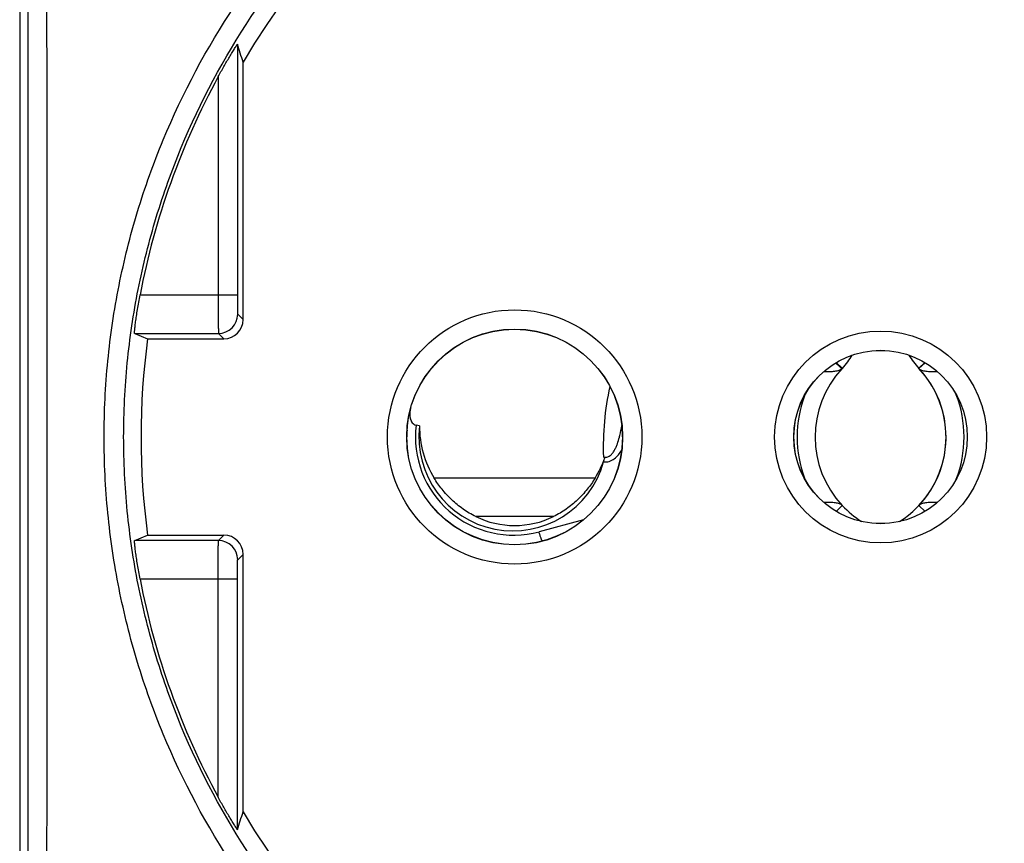
# Model space of a CAD drawing. Units: millimetres. Extents: x -127 to 59, y -25 to 49.
# Drawn here: x -45 to -19, y -11 to 11 of the extents above; entities that cross this region are included whole.
import ezdxf

# ---------------------------------------------------------------- set-up
doc = ezdxf.new("R2010")
doc.units = ezdxf.units.MM
doc.header["$LTSCALE"] = 16.335
doc.layers.get('0').update_dxf_attribs({"linetype": 'CONTINUOUS'})
for name, color, linetype in [('ASSI', 7, 'CONTINUOUS'), ('COPERCHIO', 7, 'CONTINUOUS'), ('COPY-PUBBLISH', 7, 'CONTINUOUS'), ('RACCORDO', 7, 'CONTINUOUS')]:
    doc.layers.add(name, color=color, linetype=linetype)

msp = doc.modelspace()

# ---------------------------------------------------------------- linework, layer by layer
at = {"color": 7, "linetype": 'CONTINUOUS'}
for p, q in [((-23.653, 1.934), (-23.493, 1.783)), ((-21.347, 1.934), (-21.507, 1.783)), ((-21.341, 1.93), (-21.503, 1.778)), ((-21.503, 1.778), (-21.507, 1.783)), ((-23.656, -1.932), (-23.495, -1.78)), ((-21.344, -1.932), (-21.505, -1.78))]:
    msp.add_line(p, q, dxfattribs=at)
for centre, radius, start, end in [((-20.117, 3.092), 1.91, 210.3492, 223.2874), ((-23.4, 0), 2.6, 302.4256, 43.1432), ((-21.6, 0), 2.6, 223.2111, 237.5744)]:
    msp.add_arc(centre, radius, start, end, dxfattribs=at)
at = {"color": 250, "linetype": 'CONTINUOUS'}
msp.add_arc((-23.4, 0), 3.068, 339.0257, 20.9731, dxfattribs=at)
at = {"color": 7, "linetype": 'CONTINUOUS'}
for points, knots in [([(-21.503, 1.778), (-21.484, 1.758), (-21.426, 1.728), (-21.319, 1.707), (-21.181, 1.697), (-21.079, 1.697), (-21.023, 1.698)], [0, 0, 0, 0, 0.163179, 0.382948, 0.661478, 1, 1, 1, 1]), ([(-23.495, -1.78), (-23.513, -1.76), (-23.572, -1.731), (-23.679, -1.709), (-23.818, -1.699), (-23.92, -1.699), (-23.975, -1.7)], [0, 0, 0, 0, 0.163587, 0.383416, 0.661726, 1, 1, 1, 1]), ([(-21.025, -1.7), (-21.082, -1.699), (-21.185, -1.699), (-21.324, -1.709), (-21.429, -1.731), (-21.487, -1.761), (-21.505, -1.78)], [0, 0, 0, 0, 0.345778, 0.624209, 0.839611, 1, 1, 1, 1])]:
    msp.add_open_spline(points, degree=3, knots=knots, dxfattribs=at)
at = {"layer": 'ASSI', "color": 7, "linetype": 'CONTINUOUS'}
for p, q in [((-44.85, 21.9), (-44.85, -21.9)), ((-39.05, 3.05), (-39.05, 9.733)), ((-41.865, 2.69), (-41.53, 2.55)), ((-41.53, 2.55), (-39.55, 2.55)), ((-41.865, -2.69), (-41.53, -2.55)), ((-41.53, -2.55), (-39.55, -2.55)), ((-39.05, -9.733), (-39.05, -3.05))]:
    msp.add_line(p, q, dxfattribs=at)
at = {"layer": 'ASSI', "color": 250, "linetype": 'CONTINUOUS'}
for p, q in [((-39.196, 10.199), (-39.196, 3.69)), ((-39.696, 9.358), (-39.696, 3.69)), ((-41.726, 3.69), (-39.196, 3.69)), ((-39.19, 3.19), (-39.05, 3.05)), ((-41.865, 2.69), (-39.69, 2.69)), ((-39.69, 2.69), (-39.55, 2.55)), ((-39.69, -2.69), (-39.55, -2.55)), ((-39.69, -2.69), (-41.865, -2.69)), ((-39.19, -3.19), (-39.05, -3.05)), ((-39.196, -3.69), (-41.726, -3.69)), ((-39.696, -9.358), (-39.696, -3.69)), ((-39.196, -10.199), (-39.196, -3.69))]:
    msp.add_line(p, q, dxfattribs=at)
for centre, radius in [((-32, 0), 3.302), ((-22.5, 0), 2.752)]:
    msp.add_circle(centre, radius, dxfattribs=at)
at = {"layer": 'ASSI', "color": 7, "linetype": 'CONTINUOUS'}
for centre, radius in [((-32, 0), 2.802), ((-32, 0), 2.8), ((-22.5, 0), 2.252), ((-22.5, 0), 2.25)]:
    msp.add_circle(centre, radius, dxfattribs=at)
at = {"layer": 'ASSI', "color": 250, "linetype": 'CONTINUOUS'}
for centre, radius, start, end in [((-19155.511, 0), 19110.88, 359.9374965, 0.0625035), ((-17839.723, 0), 17795.585, 359.9328097, 0.0671902), ((-39.69, 3.19), 0.5, 270.0076, 359.9924), ((-39.69, -3.19), 0.5, 0.0076, 89.9924)]:
    msp.add_arc(centre, radius, start, end, dxfattribs=at)
at = {"layer": 'ASSI', "color": 7, "linetype": 'CONTINUOUS'}
for centre, radius, start, end in [((-22.5, 0), 19.2, 95.3401, 149.5395), ((-22.5, 0), 19.2, 30.4605, 84.6599), ((-111.607, -12.72), 75.951, 17.19544, 17.56321), ((-22.5, 0), 19.577, 151.4444, 169.1344), ((-22.5, 0), 19.2, 172.3679, 187.6321), ((-22.5, 0), 19.577, 190.8656, 208.5556), ((-111.607, 12.72), 75.951, 342.43679, 342.80456), ((-22.5, 0), 19.2, 210.4605, 264.6599), ((-22.5, 0), 19.2, 275.3401, 329.5395)]:
    msp.add_arc(centre, radius, start, end, dxfattribs=at)
for centre, major_axis in [((-39.55, 3.05), (0.354, -0.354)), ((-39.55, -3.05), (0.354, 0.354))]:
    msp.add_ellipse(centre, major_axis=major_axis, ratio=0.99989, start_param=-0.785343, end_param=0.785343, dxfattribs=at)
at = {"layer": 'ASSI', "color": 250, "linetype": 'CONTINUOUS'}
for points, knots in [([(-42.658, 0), (-42.658, 0.66), (-42.593, 1.98), (-42.302, 3.94), (-41.821, 5.863), (-40.932, 8.349), (-39.37, 11.275), (-37.265, 13.839), (-35.31, 15.612), (-33.718, 16.793), (-32.018, 17.813), (-30.227, 18.66), (-28.361, 19.328), (-25.8, 19.97), (-22.499, 20.295), (-19.198, 19.969), (-16.637, 19.327), (-14.771, 18.659), (-12.98, 17.811), (-11.281, 16.792), (-9.69, 15.611), (-7.734, 13.838), (-5.63, 11.274), (-4.068, 8.348), (-3.179, 5.862), (-2.697, 3.94), (-2.407, 1.98), (-2.342, 0.66), (-2.342, 0)], [0, 0, 0, 0, 0.031266, 0.062533, 0.093798, 0.125064, 0.187519, 0.249973, 0.281237, 0.312503, 0.343768, 0.375034, 0.406301, 0.437567, 0.500024, 0.562477, 0.59374, 0.625002, 0.656263, 0.687523, 0.718783, 0.750043, 0.812489, 0.874938, 0.906202, 0.937467, 0.968734, 1, 1, 1, 1]), ([(-42.151, 0), (-42.151, 0.643), (-42.087, 1.929), (-41.804, 3.84), (-41.334, 5.714), (-40.467, 8.136), (-38.942, 10.988), (-36.89, 13.486), (-34.983, 15.213), (-33.431, 16.363), (-31.774, 17.356), (-30.027, 18.181), (-28.208, 18.831), (-25.712, 19.456), (-22.494, 19.773), (-19.277, 19.456), (-16.781, 18.831), (-14.962, 18.18), (-13.216, 17.355), (-11.56, 16.362), (-10.008, 15.212), (-8.101, 13.485), (-6.049, 10.987), (-4.525, 8.136), (-3.658, 5.714), (-3.188, 3.84), (-2.905, 1.929), (-2.841, 0.643), (-2.841, 0)], [0, 0, 0, 0, 0.031266, 0.062533, 0.093799, 0.125064, 0.187519, 0.249973, 0.281238, 0.312503, 0.343769, 0.375035, 0.406302, 0.437568, 0.500025, 0.562479, 0.593742, 0.625003, 0.656264, 0.687524, 0.718784, 0.750043, 0.812489, 0.874938, 0.906202, 0.937467, 0.968734, 1, 1, 1, 1]), ([(-39.696, 3.69), (-39.696, 3.626), (-39.696, 3.499), (-39.695, 3.315), (-39.695, 3.145), (-39.694, 3.015), (-39.694, 2.924), (-39.693, 2.865), (-39.693, 2.815), (-39.692, 2.772), (-39.692, 2.739), (-39.692, 2.717), (-39.691, 2.703), (-39.691, 2.697), (-39.691, 2.693), (-39.691, 2.691), (-39.69, 2.69)], [0, 0, 0, 0, 0.193808, 0.380267, 0.552305, 0.703401, 0.769264, 0.827824, 0.878511, 0.920857, 0.954447, 0.978976, 0.98776, 0.994199, 0.99828, 1, 1, 1, 1]), ([(-39.196, 3.69), (-39.196, 3.658), (-39.196, 3.595), (-39.195, 3.503), (-39.195, 3.418), (-39.194, 3.353), (-39.194, 3.307), (-39.193, 3.278), (-39.193, 3.253), (-39.192, 3.231), (-39.192, 3.215), (-39.192, 3.204), (-39.191, 3.197), (-39.191, 3.194), (-39.191, 3.192), (-39.191, 3.191), (-39.19, 3.19)], [0, 0, 0, 0, 0.193779, 0.380211, 0.552228, 0.703303, 0.769159, 0.827712, 0.878393, 0.920737, 0.954333, 0.978875, 0.987669, 0.994121, 0.998225, 1, 1, 1, 1]), ([(-2.342, 0), (-2.342, -0.66), (-2.407, -1.98), (-2.697, -3.94), (-3.179, -5.862), (-4.068, -8.348), (-5.63, -11.274), (-7.734, -13.838), (-9.69, -15.611), (-11.281, -16.792), (-12.98, -17.811), (-14.771, -18.659), (-16.637, -19.327), (-19.198, -19.969), (-22.499, -20.295), (-25.8, -19.97), (-28.361, -19.328), (-30.227, -18.66), (-32.018, -17.813), (-33.718, -16.793), (-35.31, -15.612), (-37.265, -13.839), (-39.37, -11.275), (-40.932, -8.349), (-41.821, -5.863), (-42.302, -3.94), (-42.593, -1.98), (-42.658, -0.66), (-42.658, 0)], [0, 0, 0, 0, 0.031266, 0.062533, 0.093798, 0.125062, 0.187511, 0.249957, 0.281217, 0.312477, 0.343737, 0.374998, 0.40626, 0.437523, 0.499976, 0.562433, 0.593699, 0.624966, 0.656232, 0.687497, 0.718763, 0.750027, 0.812481, 0.874936, 0.906202, 0.937467, 0.968734, 1, 1, 1, 1]), ([(-2.841, 0), (-2.841, -0.643), (-2.905, -1.929), (-3.188, -3.84), (-3.658, -5.714), (-4.525, -8.136), (-6.049, -10.987), (-8.101, -13.485), (-10.008, -15.212), (-11.56, -16.362), (-13.216, -17.355), (-14.962, -18.18), (-16.781, -18.831), (-19.277, -19.456), (-22.494, -19.773), (-25.712, -19.456), (-28.208, -18.831), (-30.027, -18.181), (-31.774, -17.356), (-33.431, -16.363), (-34.983, -15.213), (-36.89, -13.486), (-38.942, -10.988), (-40.467, -8.136), (-41.334, -5.714), (-41.804, -3.84), (-42.087, -1.929), (-42.151, -0.643), (-42.151, 0)], [0, 0, 0, 0, 0.031266, 0.062533, 0.093798, 0.125062, 0.187511, 0.249957, 0.281216, 0.312476, 0.343736, 0.374997, 0.406258, 0.437521, 0.499975, 0.562432, 0.593698, 0.624965, 0.656231, 0.687497, 0.718762, 0.750027, 0.812481, 0.874936, 0.906201, 0.937467, 0.968734, 1, 1, 1, 1]), ([(-39.696, -3.69), (-39.696, -3.626), (-39.696, -3.499), (-39.695, -3.315), (-39.695, -3.145), (-39.694, -3.015), (-39.694, -2.924), (-39.693, -2.865), (-39.693, -2.815), (-39.692, -2.772), (-39.692, -2.739), (-39.692, -2.717), (-39.691, -2.703), (-39.691, -2.697), (-39.691, -2.693), (-39.691, -2.691), (-39.69, -2.69)], [0, 0, 0, 0, 0.193808, 0.380267, 0.552305, 0.703401, 0.769264, 0.827824, 0.878511, 0.920857, 0.954447, 0.978976, 0.98776, 0.994197, 0.998279, 1, 1, 1, 1]), ([(-39.196, -3.69), (-39.196, -3.658), (-39.196, -3.595), (-39.195, -3.503), (-39.195, -3.418), (-39.194, -3.353), (-39.194, -3.307), (-39.193, -3.278), (-39.193, -3.253), (-39.192, -3.231), (-39.192, -3.215), (-39.192, -3.204), (-39.191, -3.197), (-39.191, -3.194), (-39.191, -3.192), (-39.191, -3.191), (-39.19, -3.19)], [0, 0, 0, 0, 0.19378, 0.380211, 0.552228, 0.703304, 0.76916, 0.827713, 0.878395, 0.92074, 0.954336, 0.978876, 0.987668, 0.994118, 0.998222, 1, 1, 1, 1])]:
    msp.add_open_spline(points, degree=3, knots=knots, dxfattribs=at)
at = {"layer": 'ASSI', "color": 7, "linetype": 'CONTINUOUS'}
for points, knots in [([(-39.696, 9.358), (-39.672, 9.402), (-39.624, 9.489), (-39.552, 9.617), (-39.479, 9.744), (-39.418, 9.847), (-39.37, 9.927), (-39.336, 9.983), (-39.302, 10.037), (-39.271, 10.087), (-39.247, 10.125), (-39.23, 10.152), (-39.219, 10.168), (-39.21, 10.181), (-39.202, 10.192), (-39.2, 10.195), (-39.196, 10.199), (-39.196, 10.199)], [0, 0, 0, 0, 0.152325, 0.303844, 0.453442, 0.599375, 0.670079, 0.738495, 0.803701, 0.864311, 0.918114, 0.941475, 0.961755, 0.97835, 0.990583, 0.997863, 1, 1, 1, 1]), ([(-41.865, 2.69), (-41.866, 2.691), (-41.867, 2.693), (-41.867, 2.697), (-41.867, 2.704), (-41.867, 2.717), (-41.866, 2.74), (-41.864, 2.773), (-41.86, 2.816), (-41.855, 2.867), (-41.848, 2.926), (-41.836, 3.018), (-41.818, 3.148), (-41.792, 3.318), (-41.761, 3.501), (-41.738, 3.627), (-41.726, 3.69)], [0, 0, 0, 0, 0.001994, 0.00613, 0.012577, 0.021363, 0.045923, 0.079603, 0.122101, 0.172986, 0.231769, 0.297849, 0.449233, 0.621182, 0.807091, 1, 1, 1, 1]), ([(-41.726, -3.69), (-41.738, -3.627), (-41.761, -3.501), (-41.792, -3.318), (-41.818, -3.148), (-41.836, -3.018), (-41.848, -2.926), (-41.855, -2.867), (-41.86, -2.816), (-41.864, -2.773), (-41.866, -2.74), (-41.867, -2.717), (-41.867, -2.704), (-41.867, -2.697), (-41.867, -2.693), (-41.866, -2.691), (-41.865, -2.69)], [0, 0, 0, 0, 0.192909, 0.378818, 0.550767, 0.702151, 0.768231, 0.827014, 0.877899, 0.920397, 0.954077, 0.978636, 0.987423, 0.99387, 0.998006, 1, 1, 1, 1]), ([(-39.196, -10.199), (-39.196, -10.199), (-39.2, -10.195), (-39.202, -10.192), (-39.21, -10.181), (-39.219, -10.168), (-39.23, -10.152), (-39.247, -10.125), (-39.271, -10.087), (-39.302, -10.037), (-39.336, -9.983), (-39.37, -9.927), (-39.418, -9.847), (-39.479, -9.744), (-39.552, -9.617), (-39.624, -9.489), (-39.672, -9.402), (-39.696, -9.358)], [0, 0, 0, 0, 0.002136, 0.009416, 0.02165, 0.038245, 0.058524, 0.081884, 0.135685, 0.196294, 0.261502, 0.329918, 0.400623, 0.546556, 0.696155, 0.847674, 1, 1, 1, 1])]:
    msp.add_open_spline(points, degree=3, knots=knots, dxfattribs=at)
at = {"layer": 'COPERCHIO', "color": 7, "linetype": 'CONTINUOUS'}
for p, q in [((-44.85, 21.9), (-44.85, -21.9)), ((-39.05, 3.05), (-39.05, 9.733)), ((-41.865, 2.69), (-41.53, 2.55)), ((-41.53, 2.55), (-39.55, 2.55)), ((-41.865, -2.69), (-41.53, -2.55)), ((-41.53, -2.55), (-39.55, -2.55)), ((-39.05, -9.733), (-39.05, -3.05))]:
    msp.add_line(p, q, dxfattribs=at)
at = {"layer": 'COPERCHIO', "color": 250, "linetype": 'CONTINUOUS'}
for p, q in [((-39.196, 10.199), (-39.196, 3.69)), ((-39.696, 9.358), (-39.696, 3.69)), ((-41.726, 3.69), (-39.196, 3.69)), ((-39.19, 3.19), (-39.05, 3.05)), ((-41.865, 2.69), (-39.69, 2.69)), ((-39.69, 2.69), (-39.55, 2.55)), ((-39.69, -2.69), (-39.55, -2.55)), ((-39.69, -2.69), (-41.865, -2.69)), ((-39.19, -3.19), (-39.05, -3.05)), ((-39.196, -3.69), (-41.726, -3.69)), ((-39.696, -9.358), (-39.696, -3.69)), ((-39.196, -10.199), (-39.196, -3.69))]:
    msp.add_line(p, q, dxfattribs=at)
for centre, radius in [((-32, 0), 3.302), ((-22.5, 0), 2.752)]:
    msp.add_circle(centre, radius, dxfattribs=at)
at = {"layer": 'COPERCHIO', "color": 7, "linetype": 'CONTINUOUS'}
for centre, radius in [((-32, 0), 2.802), ((-32, 0), 2.8), ((-22.5, 0), 2.252), ((-22.5, 0), 2.25)]:
    msp.add_circle(centre, radius, dxfattribs=at)
at = {"layer": 'COPERCHIO', "color": 250, "linetype": 'CONTINUOUS'}
for centre, radius, start, end in [((-19155.511, 0), 19110.88, 359.9374965, 0.0625035), ((-17839.723, 0), 17795.585, 359.9328097, 0.0671902), ((-39.69, 3.19), 0.5, 270.0076, 359.9924), ((-39.69, -3.19), 0.5, 0.0076, 89.9924)]:
    msp.add_arc(centre, radius, start, end, dxfattribs=at)
at = {"layer": 'COPERCHIO', "color": 7, "linetype": 'CONTINUOUS'}
for centre, radius, start, end in [((-22.5, 0), 19.2, 95.3401, 149.5395), ((-22.5, 0), 19.2, 30.4605, 84.6599), ((-111.607, -12.72), 75.951, 17.19544, 17.56321), ((-22.5, 0), 19.577, 151.4444, 169.1344), ((-22.5, 0), 19.2, 172.3679, 187.6321), ((-22.5, 0), 19.577, 190.8656, 208.5556), ((-111.607, 12.72), 75.951, 342.43679, 342.80456), ((-22.5, 0), 19.2, 210.4605, 264.6599), ((-22.5, 0), 19.2, 275.3401, 329.5395)]:
    msp.add_arc(centre, radius, start, end, dxfattribs=at)
for centre, major_axis in [((-39.55, 3.05), (0.354, -0.354)), ((-39.55, -3.05), (0.354, 0.354))]:
    msp.add_ellipse(centre, major_axis=major_axis, ratio=0.99989, start_param=-0.785343, end_param=0.785343, dxfattribs=at)
at = {"layer": 'COPERCHIO', "color": 250, "linetype": 'CONTINUOUS'}
for points, knots in [([(-42.658, 0), (-42.658, 0.66), (-42.593, 1.98), (-42.302, 3.94), (-41.821, 5.863), (-40.932, 8.349), (-39.37, 11.275), (-37.265, 13.839), (-35.31, 15.612), (-33.718, 16.793), (-32.018, 17.813), (-30.227, 18.66), (-28.361, 19.328), (-25.8, 19.97), (-22.499, 20.295), (-19.198, 19.969), (-16.637, 19.327), (-14.771, 18.659), (-12.98, 17.811), (-11.281, 16.792), (-9.69, 15.611), (-7.734, 13.838), (-5.63, 11.274), (-4.068, 8.348), (-3.179, 5.862), (-2.697, 3.94), (-2.407, 1.98), (-2.342, 0.66), (-2.342, 0)], [0, 0, 0, 0, 0.031266, 0.062533, 0.093798, 0.125064, 0.187519, 0.249973, 0.281237, 0.312503, 0.343768, 0.375034, 0.406301, 0.437567, 0.500024, 0.562477, 0.59374, 0.625002, 0.656263, 0.687523, 0.718783, 0.750043, 0.812489, 0.874938, 0.906202, 0.937467, 0.968734, 1, 1, 1, 1]), ([(-42.151, 0), (-42.151, 0.643), (-42.087, 1.929), (-41.804, 3.84), (-41.334, 5.714), (-40.467, 8.136), (-38.942, 10.988), (-36.89, 13.486), (-34.983, 15.213), (-33.431, 16.363), (-31.774, 17.356), (-30.027, 18.181), (-28.208, 18.831), (-25.712, 19.456), (-22.494, 19.773), (-19.277, 19.456), (-16.781, 18.831), (-14.962, 18.18), (-13.216, 17.355), (-11.56, 16.362), (-10.008, 15.212), (-8.101, 13.485), (-6.049, 10.987), (-4.525, 8.136), (-3.658, 5.714), (-3.188, 3.84), (-2.905, 1.929), (-2.841, 0.643), (-2.841, 0)], [0, 0, 0, 0, 0.031266, 0.062533, 0.093799, 0.125064, 0.187519, 0.249973, 0.281238, 0.312503, 0.343769, 0.375035, 0.406302, 0.437568, 0.500025, 0.562479, 0.593742, 0.625003, 0.656264, 0.687524, 0.718784, 0.750043, 0.812489, 0.874938, 0.906202, 0.937467, 0.968734, 1, 1, 1, 1]), ([(-39.696, 3.69), (-39.696, 3.626), (-39.696, 3.499), (-39.695, 3.315), (-39.695, 3.145), (-39.694, 3.015), (-39.694, 2.924), (-39.693, 2.865), (-39.693, 2.815), (-39.692, 2.772), (-39.692, 2.739), (-39.692, 2.717), (-39.691, 2.703), (-39.691, 2.697), (-39.691, 2.693), (-39.691, 2.691), (-39.69, 2.69)], [0, 0, 0, 0, 0.193808, 0.380267, 0.552305, 0.703401, 0.769264, 0.827824, 0.878511, 0.920857, 0.954447, 0.978976, 0.98776, 0.994199, 0.99828, 1, 1, 1, 1]), ([(-39.196, 3.69), (-39.196, 3.658), (-39.196, 3.595), (-39.195, 3.503), (-39.195, 3.418), (-39.194, 3.353), (-39.194, 3.307), (-39.193, 3.278), (-39.193, 3.253), (-39.192, 3.231), (-39.192, 3.215), (-39.192, 3.204), (-39.191, 3.197), (-39.191, 3.194), (-39.191, 3.192), (-39.191, 3.191), (-39.19, 3.19)], [0, 0, 0, 0, 0.193779, 0.380211, 0.552228, 0.703303, 0.769159, 0.827712, 0.878393, 0.920737, 0.954333, 0.978875, 0.987669, 0.994121, 0.998225, 1, 1, 1, 1]), ([(-2.342, 0), (-2.342, -0.66), (-2.407, -1.98), (-2.697, -3.94), (-3.179, -5.862), (-4.068, -8.348), (-5.63, -11.274), (-7.734, -13.838), (-9.69, -15.611), (-11.281, -16.792), (-12.98, -17.811), (-14.771, -18.659), (-16.637, -19.327), (-19.198, -19.969), (-22.499, -20.295), (-25.8, -19.97), (-28.361, -19.328), (-30.227, -18.66), (-32.018, -17.813), (-33.718, -16.793), (-35.31, -15.612), (-37.265, -13.839), (-39.37, -11.275), (-40.932, -8.349), (-41.821, -5.863), (-42.302, -3.94), (-42.593, -1.98), (-42.658, -0.66), (-42.658, 0)], [0, 0, 0, 0, 0.031266, 0.062533, 0.093798, 0.125062, 0.187511, 0.249957, 0.281217, 0.312477, 0.343737, 0.374998, 0.40626, 0.437523, 0.499976, 0.562433, 0.593699, 0.624966, 0.656232, 0.687497, 0.718763, 0.750027, 0.812481, 0.874936, 0.906202, 0.937467, 0.968734, 1, 1, 1, 1]), ([(-2.841, 0), (-2.841, -0.643), (-2.905, -1.929), (-3.188, -3.84), (-3.658, -5.714), (-4.525, -8.136), (-6.049, -10.987), (-8.101, -13.485), (-10.008, -15.212), (-11.56, -16.362), (-13.216, -17.355), (-14.962, -18.18), (-16.781, -18.831), (-19.277, -19.456), (-22.494, -19.773), (-25.712, -19.456), (-28.208, -18.831), (-30.027, -18.181), (-31.774, -17.356), (-33.431, -16.363), (-34.983, -15.213), (-36.89, -13.486), (-38.942, -10.988), (-40.467, -8.136), (-41.334, -5.714), (-41.804, -3.84), (-42.087, -1.929), (-42.151, -0.643), (-42.151, 0)], [0, 0, 0, 0, 0.031266, 0.062533, 0.093798, 0.125062, 0.187511, 0.249957, 0.281216, 0.312476, 0.343736, 0.374997, 0.406258, 0.437521, 0.499975, 0.562432, 0.593698, 0.624965, 0.656231, 0.687497, 0.718762, 0.750027, 0.812481, 0.874936, 0.906201, 0.937467, 0.968734, 1, 1, 1, 1]), ([(-39.696, -3.69), (-39.696, -3.626), (-39.696, -3.499), (-39.695, -3.315), (-39.695, -3.145), (-39.694, -3.015), (-39.694, -2.924), (-39.693, -2.865), (-39.693, -2.815), (-39.692, -2.772), (-39.692, -2.739), (-39.692, -2.717), (-39.691, -2.703), (-39.691, -2.697), (-39.691, -2.693), (-39.691, -2.691), (-39.69, -2.69)], [0, 0, 0, 0, 0.193808, 0.380267, 0.552305, 0.703401, 0.769264, 0.827824, 0.878511, 0.920857, 0.954447, 0.978976, 0.98776, 0.994197, 0.998279, 1, 1, 1, 1]), ([(-39.196, -3.69), (-39.196, -3.658), (-39.196, -3.595), (-39.195, -3.503), (-39.195, -3.418), (-39.194, -3.353), (-39.194, -3.307), (-39.193, -3.278), (-39.193, -3.253), (-39.192, -3.231), (-39.192, -3.215), (-39.192, -3.204), (-39.191, -3.197), (-39.191, -3.194), (-39.191, -3.192), (-39.191, -3.191), (-39.19, -3.19)], [0, 0, 0, 0, 0.19378, 0.380211, 0.552228, 0.703304, 0.76916, 0.827713, 0.878395, 0.92074, 0.954336, 0.978876, 0.987668, 0.994118, 0.998222, 1, 1, 1, 1])]:
    msp.add_open_spline(points, degree=3, knots=knots, dxfattribs=at)
at = {"layer": 'COPERCHIO', "color": 7, "linetype": 'CONTINUOUS'}
for points, knots in [([(-39.696, 9.358), (-39.672, 9.402), (-39.624, 9.489), (-39.552, 9.617), (-39.479, 9.744), (-39.418, 9.847), (-39.37, 9.927), (-39.336, 9.983), (-39.302, 10.037), (-39.271, 10.087), (-39.247, 10.125), (-39.23, 10.152), (-39.219, 10.168), (-39.21, 10.181), (-39.202, 10.192), (-39.2, 10.195), (-39.196, 10.199), (-39.196, 10.199)], [0, 0, 0, 0, 0.152325, 0.303844, 0.453442, 0.599375, 0.670079, 0.738495, 0.803701, 0.864311, 0.918114, 0.941475, 0.961755, 0.97835, 0.990583, 0.997863, 1, 1, 1, 1]), ([(-41.865, 2.69), (-41.866, 2.691), (-41.867, 2.693), (-41.867, 2.697), (-41.867, 2.704), (-41.867, 2.717), (-41.866, 2.74), (-41.864, 2.773), (-41.86, 2.816), (-41.855, 2.867), (-41.848, 2.926), (-41.836, 3.018), (-41.818, 3.148), (-41.792, 3.318), (-41.761, 3.501), (-41.738, 3.627), (-41.726, 3.69)], [0, 0, 0, 0, 0.001994, 0.00613, 0.012577, 0.021363, 0.045923, 0.079603, 0.122101, 0.172986, 0.231769, 0.297849, 0.449233, 0.621182, 0.807091, 1, 1, 1, 1]), ([(-41.726, -3.69), (-41.738, -3.627), (-41.761, -3.501), (-41.792, -3.318), (-41.818, -3.148), (-41.836, -3.018), (-41.848, -2.926), (-41.855, -2.867), (-41.86, -2.816), (-41.864, -2.773), (-41.866, -2.74), (-41.867, -2.717), (-41.867, -2.704), (-41.867, -2.697), (-41.867, -2.693), (-41.866, -2.691), (-41.865, -2.69)], [0, 0, 0, 0, 0.192909, 0.378818, 0.550767, 0.702151, 0.768231, 0.827014, 0.877899, 0.920397, 0.954077, 0.978636, 0.987423, 0.99387, 0.998006, 1, 1, 1, 1]), ([(-39.196, -10.199), (-39.196, -10.199), (-39.2, -10.195), (-39.202, -10.192), (-39.21, -10.181), (-39.219, -10.168), (-39.23, -10.152), (-39.247, -10.125), (-39.271, -10.087), (-39.302, -10.037), (-39.336, -9.983), (-39.37, -9.927), (-39.418, -9.847), (-39.479, -9.744), (-39.552, -9.617), (-39.624, -9.489), (-39.672, -9.402), (-39.696, -9.358)], [0, 0, 0, 0, 0.002136, 0.009416, 0.02165, 0.038245, 0.058524, 0.081884, 0.135685, 0.196294, 0.261502, 0.329918, 0.400623, 0.546556, 0.696155, 0.847674, 1, 1, 1, 1])]:
    msp.add_open_spline(points, degree=3, knots=knots, dxfattribs=at)
at = {"layer": 'COPY-PUBBLISH', "color": 250, "linetype": 'CONTINUOUS'}
for p, q in [((-29.909, -1.066), (-34.091, -1.066)), ((-30.989, -2.066), (-33.011, -2.066))]:
    msp.add_line(p, q, dxfattribs=at)
at = {"layer": 'COPY-PUBBLISH', "color": 7, "linetype": 'CONTINUOUS'}
for centre, radius, start, end in [((-23.4, 0), 2.6, 316.7889, 43.1432), ((-32, 0), 2.8, 176.4028, 180), ((-32, 0), 2.8, 0, 3.5972), ((-32, 0), 2.3, 243.9318, 296.0682)]:
    msp.add_arc(centre, radius, start, end, dxfattribs=at)
msp.add_ellipse((-32, 0.253), major_axis=(0, 2.481), ratio=0.994805, start_param=1.555413, end_param=2.131041, dxfattribs=at)
for points, knots in [([(-33.011, -2.066), (-33.125, -2.01), (-33.345, -1.88), (-33.638, -1.639), (-33.888, -1.366), (-34.028, -1.167), (-34.091, -1.066)], [0, 0, 0, 0, 0.256141, 0.511035, 0.761179, 1, 1, 1, 1]), ([(-29.909, -1.066), (-29.972, -1.167), (-30.112, -1.366), (-30.362, -1.639), (-30.655, -1.88), (-30.875, -2.01), (-30.989, -2.066)], [0, 0, 0, 0, 0.238821, 0.488965, 0.743859, 1, 1, 1, 1])]:
    msp.add_open_spline(points, degree=3, knots=knots, dxfattribs=at)
at = {"layer": 'RACCORDO', "color": 7, "linetype": 'CONTINUOUS'}
msp.add_line((-34.468, 0.291), (-34.558, 0.307), dxfattribs=at)
at = {"layer": 'RACCORDO', "color": 250, "linetype": 'CONTINUOUS'}
for p, q in [((-29.216, 0.294), (-29.215, 0.302)), ((-30.211, -2.154), (-31.366, -2.463))]:
    msp.add_line(p, q, dxfattribs=at)
at = {"layer": 'RACCORDO', "color": 7, "linetype": 'CONTINUOUS'}
for centre, radius, start, end in [((-24.883, 3.092), 1.91, 316.7126, 329.657), ((-21.6, 0), 2.6, 137.03, 223.2111), ((-21.6, 0), 2.6, 136.7126, 136.79), ((-34.15, 0.576), 0.574, 164.9787, 168.363), ((-32, 0), 2.8, 164.2393, 164.9891), ((-29.426, -0.219), 0.402, 227.9569, 233.9754)]:
    msp.add_arc(centre, radius, start, end, dxfattribs=at)
at = {"layer": 'RACCORDO', "color": 250, "linetype": 'CONTINUOUS'}
for centre, radius, start, end in [((-34.276, -10.249), 16.142, 48.1356, 48.9344), ((-22.5, -0.25), 7.2, 167.477, 182.1315), ((-21.6, 0), 3.068, 159.0757, 200.9244), ((-32.026, 0), 2.55, 173.0844, 284.9997), ((-31.829, 0.67), 2.637, 345.1641, 345.7043), ((-31.945, 0.699), 2.756, 345.7039, 346.1713)]:
    msp.add_arc(centre, radius, start, end, dxfattribs=at)
at = {"layer": 'RACCORDO', "color": 7, "linetype": 'CONTINUOUS'}
for centre, major_axis, ratio, start_param, end_param in [((-32.045, 0), (2.44, 0), 0.999828, 3.022133, 6.014845), ((-32, 0.253), (0, 2.481), 0.994805, -2.131041, -1.89777)]:
    msp.add_ellipse(centre, major_axis=major_axis, ratio=ratio, start_param=start_param, end_param=end_param, dxfattribs=at)
for points, knots in [([(-23.974, 1.7), (-23.922, 1.699), (-23.825, 1.699), (-23.729, 1.705), (-23.686, 1.711)], [0, 0, 0, 0, 0.544983, 1, 1, 1, 1]), ([(-23.686, 1.711), (-23.649, 1.716), (-23.585, 1.728), (-23.524, 1.755), (-23.503, 1.773)], [0, 0, 0, 0, 0.574372, 1, 1, 1, 1]), ([(-23.495, 1.78), (-23.495, 1.78), (-23.498, 1.777), (-23.501, 1.775), (-23.503, 1.773)], [0, 0, 0, 0, 0.185993, 1, 1, 1, 1]), ([(-34.712, 0.692), (-34.72, 0.656), (-34.728, 0.582), (-34.716, 0.489), (-34.69, 0.419), (-34.66, 0.369), (-34.617, 0.327), (-34.578, 0.311), (-34.558, 0.307)], [0, 0, 0, 0, 0.242434, 0.484923, 0.607992, 0.733578, 0.863687, 1, 1, 1, 1]), ([(-29.692, -0.647), (-29.69, -0.638), (-29.68, -0.604), (-29.67, -0.57), (-29.662, -0.544)], [0, 0, 0, 0, 0.255928, 1, 1, 1, 1])]:
    msp.add_open_spline(points, degree=3, knots=knots, dxfattribs=at)
at = {"layer": 'RACCORDO', "color": 250, "linetype": 'CONTINUOUS'}
for points in [[(-29.268, 0.041), (-29.248, 0.125), (-29.231, 0.209), (-29.216, 0.294)], [(-31.275, -2.705), (-31.276, -2.705), (-31.277, -2.705), (-31.278, -2.704)]]:
    msp.add_open_spline(points, degree=3, dxfattribs=at)
for points, knots in [([(-29.695, -0.518), (-29.681, -0.522), (-29.65, -0.527), (-29.605, -0.523), (-29.561, -0.508), (-29.51, -0.476), (-29.456, -0.42), (-29.407, -0.344), (-29.366, -0.262), (-29.322, -0.15), (-29.296, -0.063), (-29.28, -0.005)], [0, 0, 0, 0, 0.062259, 0.124801, 0.187567, 0.250442, 0.375845, 0.501084, 0.626089, 0.750897, 1, 1, 1, 1]), ([(-29.692, -0.647), (-29.668, -0.649), (-29.618, -0.65), (-29.521, -0.631), (-29.41, -0.572), (-29.304, -0.468), (-29.247, -0.386), (-29.222, -0.344)], [0, 0, 0, 0, 0.124967, 0.249975, 0.499296, 0.749424, 1, 1, 1, 1]), ([(-31.278, -2.704), (-31.279, -2.704), (-31.282, -2.701), (-31.287, -2.694), (-31.295, -2.679), (-31.305, -2.656), (-31.316, -2.626), (-31.328, -2.591), (-31.346, -2.536), (-31.358, -2.493), (-31.366, -2.463)], [0, 0, 0, 0, 0.015661, 0.038602, 0.10746, 0.205823, 0.33076, 0.477946, 0.642436, 1, 1, 1, 1])]:
    msp.add_open_spline(points, degree=3, knots=knots, dxfattribs=at)

doc.saveas('drawing.dxf')
